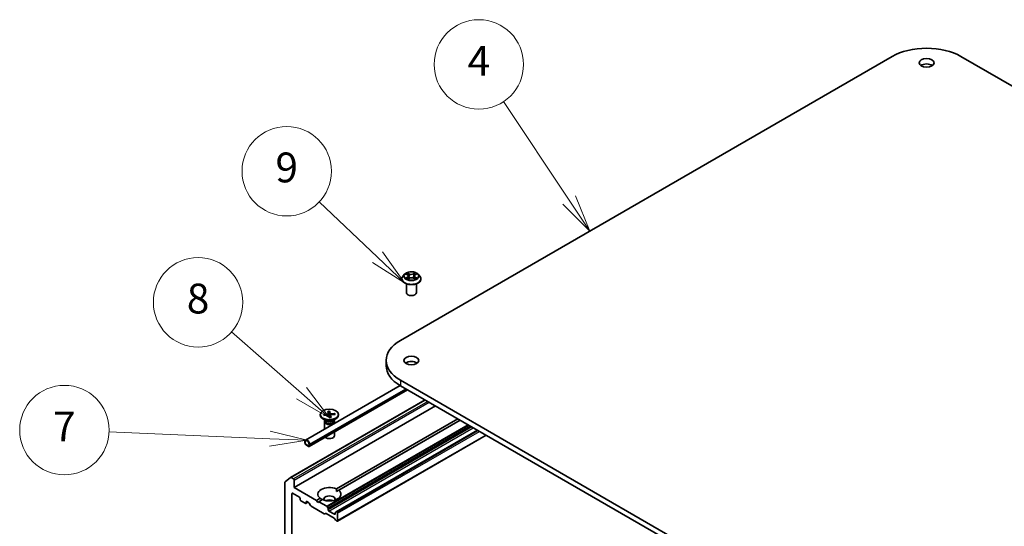
# Model space of a CAD drawing. Units: millimetres. Extents: x 7 to 7682, y 4 to 1409.
# Drawn here: x 118 to 151, y 78 to 95 of the extents above; entities that cross this region are included whole.
import ezdxf

# ---------------------------------------------------------------- set-up
doc = ezdxf.new("R2010")
doc.units = ezdxf.units.MM
doc.header["$LTSCALE"] = 0.5
for name, color, linetype, lineweight in [('Symbol (TK)', 100, 'Continuous', 18), ('Visible (ISO)', 7, 'Continuous', 35), ('Visible Narrow (ISO)', 7, 'Continuous', 25)]:
    doc.layers.add(name, color=color, linetype=linetype, lineweight=lineweight)
doc.styles.add('Note Text (TK2)', font='MS PGothic.ttf')

# ---------------------------------------------------------------- blocks, each defined once
blk = doc.blocks.new('バルーン2')
at = {"layer": 'Symbol (TK)', "color": 100}
for p, q in [((272.654, 178.278), (268.252, 184.891)), ((274.04, 176.197), (273.071, 178.555)), ((272.238, 178.001), (274.04, 176.197)), ((272.654, 178.278), (274.04, 176.197))]:
    blk.add_line(p, q, dxfattribs=at)
at = {"layer": 'Symbol (TK)'}
blk.add_circle((266.595, 187.379), 3, dxfattribs=at)
at = {"layer": 'Symbol (TK)', "color": 7, "insert": (266.595, 187.362), "char_height": 2, "attachment_point": 5, "style": 'Note Text (TK2)'}
blk.add_mtext('4', dxfattribs=at)
blk = doc.blocks.new('バルーン3')
at = {"layer": 'Symbol (TK)', "color": 100}
for p, q in [((259.797, 174.449), (255.875, 178.159)), ((259.797, 174.449), (261.613, 172.731)), ((261.613, 172.731), (260.14, 174.812)), ((259.453, 174.086), (261.613, 172.731))]:
    blk.add_line(p, q, dxfattribs=at)
at = {"layer": 'Symbol (TK)'}
blk.add_circle((253.703, 180.214), 3, dxfattribs=at)
at = {"layer": 'Symbol (TK)', "color": 7, "insert": (253.703, 180.208), "char_height": 2, "attachment_point": 5, "style": 'Note Text (TK2)'}
blk.add_mtext('9', dxfattribs=at)
blk = doc.blocks.new('バルーン4')
at = {"layer": 'Symbol (TK)', "color": 100}
for p, q in [((254.691, 165.326), (250.005, 169.443)), ((254.691, 165.326), (256.569, 163.676)), ((256.569, 163.676), (255.021, 165.702)), ((254.361, 164.95), (256.569, 163.676))]:
    blk.add_line(p, q, dxfattribs=at)
at = {"layer": 'Symbol (TK)'}
blk.add_circle((247.755, 171.42), 3, dxfattribs=at)
at = {"layer": 'Symbol (TK)', "color": 7, "insert": (247.755, 171.414), "char_height": 2, "attachment_point": 5, "style": 'Note Text (TK2)'}
blk.add_mtext('8', dxfattribs=at)
blk = doc.blocks.new('バルーン5')
at = {"layer": 'Symbol (TK)', "color": 100}
for p, q in [((252.578, 162.272), (241.774, 162.725)), ((255.076, 162.167), (252.599, 162.771)), ((252.557, 161.772), (255.076, 162.167)), ((252.578, 162.272), (255.076, 162.167))]:
    blk.add_line(p, q, dxfattribs=at)
at = {"layer": 'Symbol (TK)'}
blk.add_circle((238.785, 162.85), 3, dxfattribs=at)
at = {"layer": 'Symbol (TK)', "color": 7, "insert": (238.785, 162.833), "char_height": 2, "attachment_point": 5, "style": 'Note Text (TK2)'}
blk.add_mtext('7', dxfattribs=at)

msp = doc.modelspace()

# ---------------------------------------------------------------- linework, layer by layer
at = {"layer": 'Visible (ISO)'}
for p, q in [((130.665, 84.42933), (147.16416, 93.95512)), ((149.47404, 93.95512), (180.11533, 76.26436)), ((130.8064, 86.65288), (130.75128, 86.59139)), ((130.8569, 86.65678), (130.90572, 86.62923)), ((130.93691, 86.58919), (130.94608, 86.50379)), ((131.13162, 86.5958), (131.12256, 86.51139)), ((131.15875, 86.63342), (131.20428, 86.66227)), ((131.26213, 86.65288), (131.31725, 86.59139)), ((130.71204, 86.49325), (130.71204, 86.49695)), ((130.8676, 86.03057), (130.8676, 86.32977)), ((130.92175, 86.48942), (130.96929, 86.5175)), ((131.1065, 86.51984), (131.15723, 86.49315)), ((131.20093, 86.03057), (131.20093, 86.32977)), ((131.35649, 86.49325), (131.35649, 86.49695)), ((130.18661, 83.76253), (130.18661, 83.58108)), ((130.6545, 82.92039), (127.48246, 81.08901)), ((161.30629, 65.40496), (130.665, 83.09572)), ((130.89969, 82.77878), (127.60508, 80.87663)), ((130.665, 82.91428), (161.30629, 65.22352)), ((126.98242, 79.83408), (131.49123, 82.43725)), ((127.10589, 79.4986), (131.84351, 82.23386)), ((127.97885, 81.94778), (127.97885, 81.92541)), ((128.09413, 81.94767), (128.2245, 81.96106)), ((128.12018, 81.9171), (128.10417, 81.94331)), ((128.22911, 82.0529), (128.24493, 81.97699)), ((128.24507, 81.97616), (128.25081, 81.92262)), ((128.28421, 82.05764), (128.30741, 81.98237)), ((128.28542, 81.84948), (128.28545, 82.04677)), ((128.46647, 81.97971), (128.335, 81.97057)), ((128.47468, 81.94789), (128.34431, 81.9345)), ((128.4565, 81.97363), (128.44104, 81.94444)), ((128.58996, 81.94778), (128.58996, 81.92541)), ((128.1786, 81.73701), (128.06835, 81.80067)), ((128.10234, 81.91586), (128.23381, 81.92499)), ((128.11774, 81.70737), (128.11774, 81.45579)), ((128.13478, 81.75098), (128.1285, 81.74139)), ((128.13478, 81.76231), (128.13478, 81.7352)), ((128.2846, 81.83793), (128.2614, 81.9132)), ((128.32375, 81.92119), (128.31519, 81.84148)), ((128.3397, 81.84267), (128.32388, 81.91857)), ((128.39021, 81.73701), (128.50047, 81.80067)), ((128.43403, 81.76231), (128.43403, 81.7352)), ((128.43403, 81.75098), (128.44031, 81.74139)), ((128.45107, 81.70737), (128.45107, 81.64824)), ((128.51729, 79.45161), (132.5899, 81.80293)), ((132.66847, 81.75757), (128.59585, 79.40625)), ((128.45107, 81.36507), (128.45107, 81.23592)), ((133.25772, 81.41737), (128.5132, 78.67812)), ((127.45945, 81.03815), (127.45945, 80.99279)), ((127.47516, 80.98371), (127.47516, 81.02908)), ((127.47516, 81.02908), (127.47516, 80.98371)), ((127.5773, 80.89753), (127.49873, 80.94289)), ((127.49873, 80.94289), (127.5773, 80.89753)), ((127.60087, 80.9565), (127.60087, 80.91114)), ((127.60087, 80.91114), (127.60087, 80.9565)), ((127.61658, 80.90207), (127.61658, 80.94743)), ((128.55249, 78.372), (133.54247, 81.25297)), ((127.49873, 80.92475), (127.5773, 80.87938)), ((126.79162, 79.67019), (126.79162, 72.95677)), ((126.79709, 79.68446), (126.98098, 79.83309)), ((127.08232, 79.78437), (126.99908, 79.83243)), ((127.10589, 79.4986), (127.10589, 79.74355)), ((127.02733, 73.37487), (127.02733, 79.28994)), ((127.0509, 79.30355), (127.27874, 79.172)), ((127.85228, 79.06767), (127.10589, 79.4986)), ((128.52011, 79.36252), (128.59585, 79.40625)), ((127.30231, 79.13117), (127.30231, 79.09489)), ((127.32588, 79.05406), (127.47516, 78.96788)), ((127.49183, 78.96622), (127.56349, 79.0076)), ((127.49873, 78.98148), (127.49873, 79.01777)), ((127.5223, 79.03138), (127.58718, 78.99392)), ((127.65289, 78.89138), (127.60384, 78.97633)), ((127.85228, 79.06767), (127.97296, 79.13734)), ((127.89157, 78.99963), (127.85228, 79.06767)), ((127.93085, 79.02231), (127.89157, 78.99963)), ((128.05152, 79.09198), (127.93085, 79.02231)), ((128.19608, 78.86918), (127.93085, 79.02231)), ((127.66956, 78.87379), (128.11358, 78.61743)), ((128.15572, 78.63049), (128.13025, 78.61578)), ((128.17239, 78.62884), (128.44749, 78.47001)), ((128.21274, 78.85159), (128.23822, 78.80746)), ((128.24512, 78.75014), (128.24512, 78.78423)), ((128.45725, 78.60045), (128.26869, 78.70932)), ((128.48082, 78.64815), (128.48082, 78.61406)), ((128.48773, 78.66341), (128.5132, 78.67812)), ((128.53582, 78.67303), (128.52987, 78.67647)), ((128.55939, 78.38726), (128.55939, 78.6322)), ((128.48963, 78.40829), (128.46416, 78.45241)), ((128.5063, 78.39069), (128.53582, 78.37365))]:
    msp.add_line(p, q, dxfattribs=at)
for centre, major_axis, start_param, end_param in [((148.3191, 93.28832), (1.63333, 0), 0.78539816, 2.35619449), ((148.3191, 93.56048), (-0.25, 0), 3.82126647, 5.60351149), ((131.03427, 86.03057), (-0.16667, 0), 0, 3.14159265), ((131.81994, 83.76253), (-1.63333, 0), 5.49778714, 7.06858347), ((131.81994, 83.58108), (-1.63333, 0), 0, 0.78539816), ((131.03427, 83.58108), (-0.25, 0), 3.82126647, 5.60351149), ((128.22013, 81.97527), (0.02499, 0), 4.88846759, 6.40299348), ((128.33201, 81.98489), (-0.02499, 0), 0.17607861, 1.6906045), ((128.34868, 81.9203), (-0.02499, 0), 4.88846759, 6.40299348), ((128.28441, 81.92541), (0.30556, 0), 3.14159265, 6.28318531), ((128.28441, 81.70737), (0.16667, 0), 2.78022553, 6.64455243), ((128.28441, 81.7352), (0.14963, 0), 3.14159265, 6.28318531), ((128.28441, 81.79809), (-0.14963, 0), 0.78539816, 2.35619449), ((128.2368, 81.91067), (0.02499, 0), 0.17607861, 1.6906045), ((128.28441, 81.79685), (0.09117, 0), 1.55966036, 1.60762563), ((127.53802, 80.99279), (-0.05556, 0.09623), 3.92699082, 7.06858347), ((127.49873, 80.97011), (0.02778, -0.04811), 3.92699082, 5.49778714), ((127.53802, 80.99279), (-0.04444, 0.07698), 3.92699082, 7.06858347), ((127.53802, 80.99279), (-0.04444, 0.07698), 3.92699082, 7.06858347), ((127.49873, 80.97011), (-0.01667, 0.02887), 0.78539816, 2.35619449), ((127.49873, 80.97011), (0.01667, -0.02887), 3.92699082, 5.49778714), ((128.28441, 81.23592), (0.16667, 0), 3.68263759, 6.28318531), ((127.5773, 80.92475), (0.01667, -0.02887), 5.49778714, 7.06858347), ((127.5773, 80.92475), (0.01667, -0.02887), 5.49778714, 7.06858347), ((127.5773, 80.92475), (0.02778, -0.04811), 5.49778714, 7.06858347), ((126.81519, 79.65658), (-0.01667, 0.02887), 0.09065989, 0.78539816), ((126.99908, 79.80522), (-0.01667, 0.02887), 5.49778714, 6.37384519), ((127.08232, 79.75716), (0.01667, -0.02887), 0.78539816, 2.35619449), ((127.0509, 79.27633), (-0.01667, 0.02887), 5.49778714, 7.06858347), ((128.28441, 79.27179), (-0.38889, 0), 4.07033839, 6.9252359), ((128.28441, 79.27179), (0.38889, 0), 4.07033839, 6.9252359), ((127.27874, 79.14478), (-0.01667, 0.02887), 3.92699082, 5.49778714), ((127.32588, 79.08128), (-0.01667, 0.02887), 0.78539816, 2.35619449), ((127.47516, 78.99509), (0.01667, -0.02887), 5.49778714, 7.06858347), ((127.5223, 79.00416), (-0.01667, 0.02887), 5.49778714, 7.06858347), ((127.58718, 78.96671), (-0.01667, 0.02887), 4.71238898, 5.49778714), ((128.28441, 79.10849), (0.18889, 0), 5.94396055, 9.76400272), ((128.28441, 78.97241), (-0.18889, 0), 4.04063807, 5.38413989), ((127.66956, 78.901), (-0.01667, 0.02887), 1.57079633, 2.35619449), ((128.17239, 78.60162), (-0.01667, 0.02887), 5.49778714, 6.28318531), ((128.19608, 78.84197), (0.01667, -0.02887), 1.57079633, 2.35619449), ((128.22155, 78.79784), (0.01667, -0.02887), 0.78539816, 1.57079633), ((128.26869, 78.73653), (0.01667, -0.02887), 3.92699082, 5.49778714), ((128.50439, 78.63454), (-0.01667, 0.02887), 0, 0.78539816), ((128.52987, 78.64925), (-0.01667, 0.02887), 5.49778714, 6.28318531), ((128.53582, 78.64581), (0.01667, -0.02887), 0.78539816, 2.35619449), ((128.11358, 78.64465), (0.01667, -0.02887), 5.49778714, 6.28318531), ((128.44749, 78.44279), (-0.01667, 0.02887), 4.71238898, 5.49778714), ((128.45725, 78.62767), (0.01667, -0.02887), 5.49778714, 7.06858347), ((128.5063, 78.41791), (-0.01667, 0.02887), 1.57079633, 2.35619449), ((128.53582, 78.40086), (0.01667, -0.02887), 5.49778714, 7.06858347)]:
    msp.add_ellipse(centre, major_axis=major_axis, ratio=0.57735027, start_param=start_param, end_param=end_param, dxfattribs=at)
for centre, major_axis in [((148.3191, 93.74193), (0.25, 0)), ((131.03427, 83.76253), (0.25, 0)), ((128.28441, 81.94778), (0.30556, 0))]:
    msp.add_ellipse(centre, major_axis=major_axis, ratio=0.57735027, dxfattribs=at)
for points, knots in [([(130.75128, 86.59139), (130.74632, 86.58585), (130.74176, 86.58012), (130.73355, 86.56831), (130.72988, 86.56223), (130.72352, 86.54977), (130.72083, 86.54339), (130.71647, 86.53039), (130.71482, 86.52378), (130.7126, 86.51043), (130.71204, 86.50369), (130.71204, 86.49695)], [3.420464576, 3.420464576, 3.420464576, 3.420464576, 3.515977899, 3.515977899, 3.611491221, 3.611491221, 3.707004544, 3.707004544, 3.802517866, 3.802517866, 3.898031188, 3.898031188, 3.898031188, 3.898031188]), ([(131.26213, 86.65288), (131.2485, 86.66809), (131.23119, 86.68143), (131.19033, 86.70441), (131.16653, 86.71386), (131.11545, 86.72766), (131.08819, 86.73202), (131.03292, 86.73538), (131.00493, 86.7344), (130.95078, 86.72719), (130.92463, 86.72096), (130.87655, 86.70362), (130.85466, 86.69249), (130.82491, 86.67118), (130.81493, 86.6624), (130.8064, 86.65288)], [1.23400515, 1.23400515, 1.23400515, 1.23400515, 1.55501808, 1.55501808, 1.88944667, 1.88944667, 2.22252412, 2.22252412, 2.55383756, 2.55383756, 2.88557347, 2.88557347, 3.21955144, 3.21955144, 3.42046458, 3.42046458, 3.42046458, 3.42046458]), ([(130.93691, 86.58919), (130.93657, 86.59233), (130.93583, 86.59545), (130.9336, 86.60152), (130.93211, 86.60447), (130.92846, 86.61014), (130.9263, 86.61286), (130.92137, 86.61803), (130.91861, 86.62048), (130.91255, 86.62509), (130.90925, 86.62724), (130.90572, 86.62923)], [0.81834189, 0.81834189, 0.81834189, 0.81834189, 0.965342119, 0.965342119, 1.112342348, 1.112342348, 1.259342577, 1.259342577, 1.406342805, 1.406342805, 1.553343034, 1.553343034, 1.553343034, 1.553343034]), ([(131.15875, 86.63342), (131.15567, 86.63147), (131.1528, 86.62938), (131.14753, 86.62497), (131.14513, 86.62264), (131.14086, 86.61776), (131.13899, 86.61521), (131.13582, 86.60992), (131.13453, 86.60718), (131.13259, 86.60157), (131.13193, 86.5987), (131.13162, 86.5958)], [3.159045946, 3.159045946, 3.159045946, 3.159045946, 3.294462323, 3.294462323, 3.429878701, 3.429878701, 3.565295078, 3.565295078, 3.700711455, 3.700711455, 3.836127833, 3.836127833, 3.836127833, 3.836127833]), ([(131.35649, 86.49695), (131.35649, 86.50369), (131.35593, 86.51043), (131.35371, 86.52378), (131.35206, 86.53039), (131.3477, 86.54339), (131.34501, 86.54977), (131.33865, 86.56223), (131.33498, 86.56831), (131.32677, 86.58012), (131.32221, 86.58585), (131.31725, 86.59139)], [0.756438535, 0.756438535, 0.756438535, 0.756438535, 0.851951857, 0.851951857, 0.94746518, 0.94746518, 1.042978502, 1.042978502, 1.138491824, 1.138491824, 1.234005147, 1.234005147, 1.234005147, 1.234005147]), ([(130.71204, 86.49325), (130.71204, 86.47339), (130.71728, 86.45357), (130.7376, 86.4156), (130.75304, 86.39754), (130.79289, 86.36476), (130.81764, 86.3502), (130.87363, 86.32642), (130.90489, 86.31724), (130.97062, 86.30515), (131.00507, 86.30222), (131.07377, 86.30287), (131.108, 86.30643), (131.17292, 86.31972), (131.2036, 86.32945), (131.25837, 86.35427), (131.28245, 86.36937), (131.3213, 86.40364), (131.33614, 86.42282), (131.35269, 86.45939), (131.35649, 86.47631), (131.35649, 86.49325)], [3.89803119, 3.89803119, 3.89803119, 3.89803119, 4.19774177, 4.19774177, 4.51015275, 4.51015275, 4.83464579, 4.83464579, 5.16037373, 5.16037373, 5.4851242, 5.4851242, 5.80947905, 5.80947905, 6.13431315, 6.13431315, 6.46011055, 6.46011055, 6.7840256, 6.7840256, 7.03962384, 7.03962384, 7.03962384, 7.03962384]), ([(130.88446, 86.51286), (130.8866, 86.51119), (130.88891, 86.50952), (130.89383, 86.50619), (130.89645, 86.50454), (130.90199, 86.50129), (130.90491, 86.49969), (130.91104, 86.49657), (130.91424, 86.49504), (130.9197, 86.49263), (130.92188, 86.49171), (130.92411, 86.49081)], [4.535283838, 4.535283838, 4.535283838, 4.535283838, 4.605302032, 4.605302032, 4.675320225, 4.675320225, 4.745338419, 4.745338419, 4.815356612, 4.815356612, 4.860043372, 4.860043372, 4.860043372, 4.860043372]), ([(131.1065, 86.51984), (131.0989, 86.52384), (131.09032, 86.52711), (131.07195, 86.532), (131.06216, 86.53361), (131.04221, 86.53505), (131.03206, 86.53488), (131.01228, 86.53278), (131.00266, 86.53084), (130.98477, 86.52533), (130.97651, 86.52177), (130.96929, 86.5175)], [1.58824962, 1.58824962, 1.58824962, 1.58824962, 1.89542757, 1.89542757, 2.20260552, 2.20260552, 2.50978346, 2.50978346, 2.81696141, 2.81696141, 3.12413936, 3.12413936, 3.12413936, 3.12413936]), ([(131.1539, 86.4949), (131.15561, 86.49569), (131.15728, 86.49649), (131.16204, 86.49886), (131.16502, 86.50045), (131.17069, 86.5037), (131.17337, 86.50535), (131.17842, 86.50868), (131.18079, 86.51035), (131.1852, 86.51371), (131.18724, 86.51539), (131.18911, 86.51704)], [6.143166615, 6.143166615, 6.143166615, 6.143166615, 6.179916677, 6.179916677, 6.250199701, 6.250199701, 6.320482726, 6.320482726, 6.39076575, 6.39076575, 6.461048775, 6.461048775, 6.461048775, 6.461048775]), ([(128.09413, 81.94767), (128.09552, 81.94781), (128.09716, 81.9477), (128.09972, 81.94703), (128.1011, 81.94637), (128.10288, 81.94501), (128.10363, 81.94417), (128.10417, 81.94331)], [0.0151653677, 0.0151653677, 0.0151653677, 0.0151653677, 0.0189753085, 0.0189753085, 0.0227334537, 0.0227334537, 0.0257677238, 0.0257677238, 0.0257677238, 0.0257677238]), ([(128.28421, 82.05764), (128.28446, 82.05684), (128.28472, 82.05562), (128.28508, 82.05327), (128.28525, 82.05172), (128.2854, 82.04924), (128.28545, 82.04794), (128.28545, 82.04677)], [0.0151653677, 0.0151653677, 0.0151653677, 0.0151653677, 0.0189753085, 0.0189753085, 0.0227334537, 0.0227334537, 0.0257677238, 0.0257677238, 0.0257677238, 0.0257677238]), ([(128.4565, 81.97363), (128.45702, 81.97458), (128.45776, 81.97555), (128.4595, 81.97721), (128.46086, 81.97811), (128.46342, 81.97921), (128.46507, 81.97961), (128.46647, 81.97971)], [0.0346183544, 0.0346183544, 0.0346183544, 0.0346183544, 0.0376526245, 0.0376526245, 0.0414107697, 0.0414107697, 0.0452207105, 0.0452207105, 0.0452207105, 0.0452207105]), ([(128.33871, 81.84472), (128.33515, 81.84409), (128.33157, 81.84352), (128.32433, 81.8425), (128.32069, 81.84205), (128.31335, 81.84129), (128.30966, 81.84097), (128.30226, 81.84047), (128.29854, 81.84028), (128.2912, 81.84004), (128.28758, 81.83998), (128.28396, 81.83999)], [2.98929358, 2.98929358, 2.98929358, 2.98929358, 3.050187828, 3.050187828, 3.111082076, 3.111082076, 3.171976324, 3.171976324, 3.232870571, 3.232870571, 3.291940159, 3.291940159, 3.291940159, 3.291940159]), ([(128.33871, 81.84471), (128.33884, 81.84473), (128.33898, 81.84465), (128.33931, 81.84416), (128.33954, 81.84348), (128.3397, 81.84267)], [0.03910315981, 0.03910315981, 0.03910315981, 0.03910315981, 0.04141076968, 0.04141076968, 0.04522071051, 0.04522071051, 0.04522071051, 0.04522071051])]:
    msp.add_open_spline(points, degree=3, knots=knots, dxfattribs=at)
msp.add_rational_spline([(128.28665, 81.83999), (128.28607, 81.84447), (128.28542, 81.84948)], [1.09962913224, 1.05022807628, 1], degree=2, dxfattribs=at)
for points in [[(128.51729, 79.45161), (128.52011, 79.40462), (128.52011, 79.36252)], [(128.0487, 79.09035), (128.01224, 79.1114), (127.97296, 79.13734)]]:
    msp.add_open_spline(points, degree=2, dxfattribs=at)
at = {"layer": 'Visible Narrow (ISO)'}
for p, q in [((130.84103, 86.66389), (130.90299, 86.62893)), ((130.90681, 86.55283), (130.84846, 86.51587)), ((130.96462, 86.66663), (130.90059, 86.70032)), ((130.92063, 86.68131), (130.96089, 86.66013)), ((130.96089, 86.66013), (130.95545, 86.58136)), ((131.15697, 86.70461), (131.09642, 86.66884)), ((131.10038, 86.66246), (131.13844, 86.68495)), ((131.10038, 86.66246), (131.10615, 86.58388)), ((131.16172, 86.63326), (131.22007, 86.67023)), ((131.2275, 86.52221), (131.16554, 86.55716)), ((130.87422, 86.5233), (130.9109, 86.54654)), ((130.9109, 86.54654), (130.91483, 86.49481)), ((130.91157, 86.48148), (130.97211, 86.51725)), ((131.10391, 86.51946), (131.16795, 86.48577)), ((131.16167, 86.55074), (131.1578, 86.49675)), ((131.16167, 86.55074), (131.20062, 86.52876)), ((130.665, 83.09572), (130.665, 82.91428)), ((127.61658, 80.94743), (130.84413, 82.81085)), ((130.88342, 82.78817), (127.61658, 80.90207)), ((126.99908, 79.83243), (131.501, 82.43161)), ((131.58424, 82.38355), (127.08232, 79.78437)), ((127.10589, 79.74355), (131.63138, 82.35634)), ((128.2245, 81.96106), (128.22515, 81.92439)), ((128.30741, 81.98237), (128.29256, 81.84009)), ((128.335, 81.97057), (128.33546, 81.93254)), ((132.93369, 81.60445), (128.19608, 78.86918)), ((128.32388, 81.91857), (128.31574, 81.84154)), ((128.21274, 78.85159), (132.95726, 81.59084)), ((133.00821, 81.56142), (128.23822, 78.80746)), ((128.24512, 78.78423), (133.03178, 81.54781)), ((133.0613, 81.53077), (128.24512, 78.75014)), ((128.26869, 78.70932), (133.10845, 81.50355)), ((128.52987, 78.67647), (133.26749, 81.41173)), ((133.27344, 81.40829), (128.53582, 78.67303)), ((128.55939, 78.6322), (133.32058, 81.38108)), ((133.53271, 81.2586), (128.55939, 78.38726)), ((127.02733, 79.28994), (127.0509, 79.30355)), ((127.49873, 79.01777), (127.5223, 79.03138)), ((127.55373, 79.01324), (127.49873, 78.98148)), ((128.48082, 78.61406), (128.45725, 78.60045))]:
    msp.add_line(p, q, dxfattribs=at)
for centre, major_axis, ratio, start_param, end_param in [((131.03427, 86.50683), (-0.31863, 0), 0.57735027, 5.8056187, 9.90234457), ((131.03427, 86.58479), (-0.25657, 0), 0.57735027, 5.8056187, 9.90234457), ((131.03427, 86.59305), (-0.2289, 0), 0.57735027, 5.33606225, 5.71743129), ((131.03427, 86.56785), (0.17913, 0), 0.57735027, 2.20525394, 2.44482779), ((130.90299, 86.6244), (0.00273, 0.00484), 0.57066901, 0, 0.77971081), ((130.83666, 86.58974), (0.09491, 0), 0.57735027, 5.54420006, 7.08008981), ((130.90681, 86.5483), (0.00297, -0.00469), 0.60351542, 0.84835572, 2.33188558), ((130.83666, 86.5856), (0.10044, 0), 0.57735027, 5.54420006, 6.34508866), ((130.91691, 86.67934), (-0.00447, -0.0033), 0.17135477, 1.0238339, 2.41901607), ((130.93104, 86.65085), (-0.00534, -0.00154), 0.22919659, 3.87493484, 5.23035796), ((130.95172, 86.57939), (-0.00534, -0.00155), 0.22916401, 3.87492774, 5.22597369), ((130.96462, 86.6621), (-0.00259, -0.00492), 0.54994164, 3.90483684, 5.3883667), ((131.02854, 86.703), (0.10044, 0), 0.57735027, 3.97340374, 5.50929348), ((131.02854, 86.70714), (-0.09491, 0), 0.57735027, 0.83181108, 2.36770083), ((131.09642, 86.6643), (0.00283, -0.00478), 0.58395509, 0.86684488, 2.35037474), ((131.11011, 86.58204), (-0.00537, 0.00142), 0.2168518, 4.2455529, 5.59659885), ((131.1292, 86.65416), (-0.00537, 0.00142), 0.21688582, 4.24116938, 5.5965925), ((131.23187, 86.59635), (-0.09491, 0), 0.57735027, 5.54420006, 7.08008981), ((131.23187, 86.59221), (-0.10044, 0), 0.57735027, 6.22128195, 7.08008981), ((131.03427, 86.56785), (0.17913, 0), 0.57735027, 0.74504925, 0.99425797), ((131.1424, 86.68311), (-0.0046, 0.00311), 0.19817188, 0.6832773, 2.07845947), ((131.03427, 86.59305), (-0.2289, 0), 0.57735027, 3.76526592, 4.14663497), ((131.16172, 86.62872), (-0.00297, 0.00469), 0.60351542, 5.47347824, 6.28318531), ((131.16554, 86.55263), (-0.00273, -0.00484), 0.57066901, 3.92130347, 5.40483333), ((131.03427, 86.49695), (-0.32222, 0), 0.57735027, 0, 3.14159265), ((131.03427, 86.49325), (0.32222, 0), 0.57735027, 3.14159265, 6.28318531), ((131.03427, 86.59305), (0.2289, 0), 0.57735027, 3.76526592, 4.14663497), ((130.87831, 86.52154), (-0.00101, -0.00546), 0.79408516, 4.53406672, 5.92924889), ((130.894, 86.51027), (-0.00474, -0.0029), 0.73816675, 5.19307763, 5.73617845), ((130.97211, 86.51272), (-0.00283, 0.00478), 0.58395509, 5.4919674, 6.28318531), ((131.03999, 86.47896), (0.09491, 0), 0.57735027, 0.83181108, 2.36770083), ((131.10391, 86.51492), (0.00259, 0.00492), 0.54994164, 0, 0.76324419), ((131.03427, 86.59305), (0.2289, 0), 0.57735027, 5.33606225, 5.71743129), ((131.18027, 86.51505), (-0.00471, 0.00295), 0.72112709, 3.60660024, 4.2904878), ((131.19675, 86.52687), (0.00113, -0.00544), 0.76503378, 0.36846014, 1.76364231), ((128.28441, 81.94778), (-0.19028, 0), 0.57735027, 0.00101337, 0.29487342), ((128.28441, 81.94271), (-0.18023, 0), 0.57735027, 6.27740213, 6.53887332), ((128.28441, 81.94778), (-0.19028, 0), 0.57735027, 4.71340235, 5.0072624), ((128.28441, 81.94271), (0.18023, 0), 0.57735027, 1.56501315, 1.86960814), ((128.28441, 81.94271), (0.18023, 0), 0.57735027, 0.03979057, 0.30166996), ((128.28441, 81.94778), (0.19028, 0), 0.57735027, 0.00101337, 0.29487342), ((128.28441, 81.94778), (0.19028, 0), 0.57735027, 4.71340235, 5.0072624)]:
    msp.add_ellipse(centre, major_axis=major_axis, ratio=ratio, start_param=start_param, end_param=end_param, dxfattribs=at)
msp.add_ellipse((131.03427, 86.59305), major_axis=(0.23794, 0), ratio=0.57735027, dxfattribs=at)
for points, knots in [([(130.86767, 86.6507), (130.86684, 86.65157), (130.86597, 86.6524), (130.86261, 86.65525), (130.85992, 86.65699), (130.8546, 86.65974), (130.852, 86.66082), (130.84661, 86.66263), (130.84381, 86.66335), (130.84103, 86.66389)], [0.0023516639, 0.0023516639, 0.0023516639, 0.0023516639, 0.0059340385, 0.0059340385, 0.0154285, 0.0154285, 0.0237449879, 0.0237449879, 0.0323943032, 0.0323943032, 0.0323943032, 0.0323943032]), ([(130.84103, 86.66389), (130.84358, 86.66299), (130.84615, 86.66198), (130.85114, 86.65979), (130.85355, 86.65862), (130.85623, 86.65715), (130.85657, 86.65697), (130.8569, 86.65678)], [-0.0323943032, -0.0323943032, -0.0323943032, -0.0323943032, -0.0237449879, -0.0237449879, -0.0154285, -0.0154285, -0.0142356513, -0.0142356513, -0.0142356513, -0.0142356513]), ([(130.92063, 86.68131), (130.91876, 86.68305), (130.91694, 86.68484), (130.91232, 86.68942), (130.90959, 86.69214), (130.90476, 86.6967), (130.90266, 86.69859), (130.90059, 86.70032)], [-0.0320559737, -0.0320559737, -0.0320559737, -0.0320559737, -0.0236501899, -0.0236501899, -0.0102009359, -0.0102009359, 0.0003383294, 0.0003383294, 0.0003383294, 0.0003383294]), ([(130.90059, 86.70032), (130.90191, 86.69841), (130.90325, 86.69621), (130.90645, 86.69073), (130.90833, 86.68733), (130.91189, 86.68151), (130.91338, 86.6792), (130.91506, 86.67697)], [-0.0003383294, -0.0003383294, -0.0003383294, -0.0003383294, 0.0102009359, 0.0102009359, 0.0236501899, 0.0236501899, 0.0320559737, 0.0320559737, 0.0320559737, 0.0320559737]), ([(130.91506, 86.67697), (130.91795, 86.67315), (130.92053, 86.66901), (130.92494, 86.6603), (130.92675, 86.65573), (130.92809, 86.65114)], [-0.0289828459, -0.0289828459, -0.0289828459, -0.0289828459, -0.0145850634, -0.0145850634, 0, 0, 0, 0]), ([(130.93476, 86.65281), (130.9333, 86.65786), (130.93133, 86.6629), (130.92655, 86.6725), (130.92375, 86.67708), (130.92063, 86.68131)], [0, 0, 0, 0, 0.0145850634, 0.0145850634, 0.0289828459, 0.0289828459, 0.0289828459, 0.0289828459]), ([(130.92809, 86.65114), (130.93154, 86.63924), (130.93499, 86.62733), (130.94189, 86.60351), (130.94534, 86.59161), (130.94879, 86.5797)], [-0.0687798542, -0.0687798542, -0.0687798542, -0.0687798542, -0.0343899271, -0.0343899271, 0, 0, 0, 0]), ([(130.95545, 86.58136), (130.952, 86.59327), (130.94856, 86.60518), (130.94166, 86.62899), (130.93821, 86.6409), (130.93476, 86.65281)], [0, 0, 0, 0, 0.0343899271, 0.0343899271, 0.0687798542, 0.0687798542, 0.0687798542, 0.0687798542]), ([(130.94879, 86.5797), (130.95372, 86.56269), (130.95934, 86.54599), (130.9673, 86.52585), (130.96887, 86.52201), (130.97049, 86.5182)], [-0.0982412545, -0.0982412545, -0.0982412545, -0.0982412545, -0.0491206273, -0.0491206273, -0.0374644428, -0.0374644428, -0.0374644428, -0.0374644428]), ([(130.97556, 86.5209), (130.97413, 86.52449), (130.97274, 86.5281), (130.96537, 86.54792), (130.96009, 86.5645), (130.95545, 86.58136)], [0.0381193339, 0.0381193339, 0.0381193339, 0.0381193339, 0.0491206273, 0.0491206273, 0.0982412545, 0.0982412545, 0.0982412545, 0.0982412545]), ([(131.10615, 86.58388), (131.10188, 86.56687), (131.09693, 86.55012), (131.09047, 86.53156), (131.0897, 86.5294), (131.08891, 86.52724)], [0, 0, 0, 0, 0.0491206273, 0.0491206273, 0.0556192615, 0.0556192615, 0.0556192615, 0.0556192615]), ([(131.09437, 86.5253), (131.09522, 86.5275), (131.09605, 86.5297), (131.10298, 86.5484), (131.10825, 86.56527), (131.1128, 86.58244)], [-0.0557064315, -0.0557064315, -0.0557064315, -0.0557064315, -0.0491206273, -0.0491206273, 0, 0, 0, 0]), ([(131.12524, 86.656), (131.12206, 86.64398), (131.11888, 86.63196), (131.11252, 86.60792), (131.10933, 86.5959), (131.10615, 86.58388)], [0, 0, 0, 0, 0.0343899271, 0.0343899271, 0.0687798542, 0.0687798542, 0.0687798542, 0.0687798542]), ([(131.1128, 86.58244), (131.11599, 86.59446), (131.11917, 86.60648), (131.12554, 86.63051), (131.12873, 86.64253), (131.13191, 86.65455)], [-0.0687798542, -0.0687798542, -0.0687798542, -0.0687798542, -0.0343899271, -0.0343899271, 0, 0, 0, 0]), ([(131.13844, 86.68495), (131.13549, 86.68059), (131.13286, 86.67589), (131.1284, 86.66613), (131.12658, 86.66106), (131.12524, 86.656)], [0, 0, 0, 0, 0.014491423, 0.014491423, 0.0289828459, 0.0289828459, 0.0289828459, 0.0289828459]), ([(131.13191, 86.65455), (131.13314, 86.65916), (131.13481, 86.66375), (131.13893, 86.6726), (131.14137, 86.67686), (131.1441, 86.6808)], [-0.0289828459, -0.0289828459, -0.0289828459, -0.0289828459, -0.014491423, -0.014491423, 0, 0, 0, 0]), ([(131.15697, 86.70461), (131.15541, 86.70314), (131.15383, 86.70155), (131.15071, 86.69829), (131.14917, 86.69661), (131.14581, 86.69292), (131.14399, 86.69088), (131.1409, 86.68752), (131.13969, 86.68622), (131.13844, 86.68495)], [-0.0323943032, -0.0323943032, -0.0323943032, -0.0323943032, -0.0237449879, -0.0237449879, -0.0154285, -0.0154285, -0.0059340385, -0.0059340385, 0, 0, 0, 0]), ([(131.1441, 86.6808), (131.14522, 86.68242), (131.14623, 86.68407), (131.14866, 86.68831), (131.14996, 86.69085), (131.15221, 86.69537), (131.15318, 86.69739), (131.1551, 86.70121), (131.15604, 86.70301), (131.15697, 86.70461)], [0, 0, 0, 0, 0.0059340385, 0.0059340385, 0.0154285, 0.0154285, 0.0237449879, 0.0237449879, 0.0323943032, 0.0323943032, 0.0323943032, 0.0323943032]), ([(131.22007, 86.67023), (131.21676, 86.66946), (131.21341, 86.66842), (131.20603, 86.66536), (131.20207, 86.66316), (131.19673, 86.65888), (131.19504, 86.65726), (131.19356, 86.65547)], [-0.0003383294, -0.0003383294, -0.0003383294, -0.0003383294, 0.0102009359, 0.0102009359, 0.0236501899, 0.0236501899, 0.030611962, 0.030611962, 0.030611962, 0.030611962]), ([(131.20429, 86.66227), (131.20649, 86.66367), (131.20877, 86.66495), (131.21406, 86.66767), (131.21708, 86.66903), (131.22007, 86.67023)], [-0.0184831364, -0.0184831364, -0.0184831364, -0.0184831364, -0.0102009359, -0.0102009359, 0.0003383294, 0.0003383294, 0.0003383294, 0.0003383294]), ([(130.87422, 86.5233), (130.87241, 86.52292), (130.87039, 86.52249), (130.86487, 86.52121), (130.86121, 86.52025), (130.85447, 86.51813), (130.85145, 86.51707), (130.84846, 86.51587)], [-0.0320559737, -0.0320559737, -0.0320559737, -0.0320559737, -0.0236501899, -0.0236501899, -0.0102009359, -0.0102009359, 0.0003383294, 0.0003383294, 0.0003383294, 0.0003383294]), ([(130.84846, 86.51587), (130.85177, 86.51663), (130.85512, 86.51714), (130.8625, 86.51777), (130.86646, 86.51773), (130.87218, 86.51727), (130.87419, 86.51699), (130.87586, 86.5167)], [-0.0003383294, -0.0003383294, -0.0003383294, -0.0003383294, 0.0102009359, 0.0102009359, 0.0236501899, 0.0236501899, 0.0320559737, 0.0320559737, 0.0320559737, 0.0320559737]), ([(130.88991, 86.51202), (130.88801, 86.51513), (130.88568, 86.51768), (130.88037, 86.52146), (130.87741, 86.52271), (130.87422, 86.5233)], [0, 0, 0, 0, 0.0145850634, 0.0145850634, 0.0289828459, 0.0289828459, 0.0289828459, 0.0289828459]), ([(130.87586, 86.5167), (130.87872, 86.51619), (130.88138, 86.51508), (130.88399, 86.51322), (130.88423, 86.51304), (130.88446, 86.51286)], [-0.0289828459, -0.0289828459, -0.0289828459, -0.0289828459, -0.0145850634, -0.0145850634, -0.0131474269, -0.0131474269, -0.0131474269, -0.0131474269]), ([(130.92334, 86.49036), (130.92264, 86.4904), (130.92199, 86.49038), (130.91987, 86.4901), (130.91857, 86.48953), (130.91633, 86.48792), (130.91535, 86.48693), (130.91343, 86.48452), (130.9125, 86.48309), (130.91157, 86.48148)], [0.0020010047, 0.0020010047, 0.0020010047, 0.0020010047, 0.0059340385, 0.0059340385, 0.0154285, 0.0154285, 0.0237449879, 0.0237449879, 0.0323943032, 0.0323943032, 0.0323943032, 0.0323943032]), ([(130.91157, 86.48148), (130.91312, 86.48296), (130.9147, 86.48434), (130.91782, 86.48683), (130.91936, 86.48794), (130.9212, 86.48909), (130.92148, 86.48926), (130.92175, 86.48942)], [-0.0323943032, -0.0323943032, -0.0323943032, -0.0323943032, -0.0237449879, -0.0237449879, -0.0154285, -0.0154285, -0.0139809543, -0.0139809543, -0.0139809543, -0.0139809543]), ([(131.16795, 86.48577), (131.16662, 86.48768), (131.16528, 86.48935), (131.16208, 86.49239), (131.1602, 86.49356), (131.15711, 86.49424), (131.15615, 86.49432), (131.15512, 86.49426)], [-0.0003383294, -0.0003383294, -0.0003383294, -0.0003383294, 0.0102009359, 0.0102009359, 0.0236501899, 0.0236501899, 0.0291971547, 0.0291971547, 0.0291971547, 0.0291971547]), ([(131.15723, 86.49315), (131.15872, 86.49237), (131.16019, 86.49148), (131.16377, 86.4891), (131.16587, 86.4875), (131.16795, 86.48577)], [-0.0174549376, -0.0174549376, -0.0174549376, -0.0174549376, -0.0102009359, -0.0102009359, 0.0003383294, 0.0003383294, 0.0003383294, 0.0003383294]), ([(131.20062, 86.52876), (131.19724, 86.52806), (131.1941, 86.52669), (131.18853, 86.52271), (131.18611, 86.5201), (131.18414, 86.51694)], [0, 0, 0, 0, 0.014491423, 0.014491423, 0.0289828459, 0.0289828459, 0.0289828459, 0.0289828459]), ([(131.18911, 86.51704), (131.1897, 86.51756), (131.1903, 86.51804), (131.19344, 86.52028), (131.19626, 86.5215), (131.1993, 86.52211)], [-0.0181067058, -0.0181067058, -0.0181067058, -0.0181067058, -0.014491423, -0.014491423, 0, 0, 0, 0]), ([(131.1993, 86.52211), (131.20055, 86.52236), (131.20196, 86.5226), (131.20592, 86.52315), (131.20861, 86.5234), (131.21393, 86.52355), (131.21653, 86.5235), (131.22192, 86.5231), (131.22472, 86.52274), (131.2275, 86.52221)], [0, 0, 0, 0, 0.0059340385, 0.0059340385, 0.0154285, 0.0154285, 0.0237449879, 0.0237449879, 0.0323943032, 0.0323943032, 0.0323943032, 0.0323943032]), ([(131.2275, 86.52221), (131.22495, 86.52311), (131.22238, 86.52392), (131.21739, 86.52533), (131.21498, 86.52594), (131.20996, 86.52707), (131.20738, 86.52758), (131.20342, 86.52829), (131.20197, 86.52853), (131.20062, 86.52876)], [-0.0323943032, -0.0323943032, -0.0323943032, -0.0323943032, -0.0237449879, -0.0237449879, -0.0154285, -0.0154285, -0.0059340385, -0.0059340385, 0, 0, 0, 0])]:
    msp.add_open_spline(points, degree=3, knots=knots, dxfattribs=at)
for points in [[(130.89322, 86.50662), (130.89212, 86.50842), (130.89102, 86.51022), (130.88991, 86.51202)], [(131.18414, 86.51694), (131.18256, 86.51443), (131.18099, 86.51192), (131.17942, 86.50941)]]:
    msp.add_open_spline(points, degree=3, dxfattribs=at)

# ---------------------------------------------------------------- block references
at = {"layer": 'Symbol (TK)', "xscale": 0.5, "yscale": 0.5, "zscale": 0.5}
for name in ['バルーン2', 'バルーン3', 'バルーン4', 'バルーン5']:
    msp.add_blockref(name, (0, 0), dxfattribs=at)

doc.saveas('drawing.dxf')
